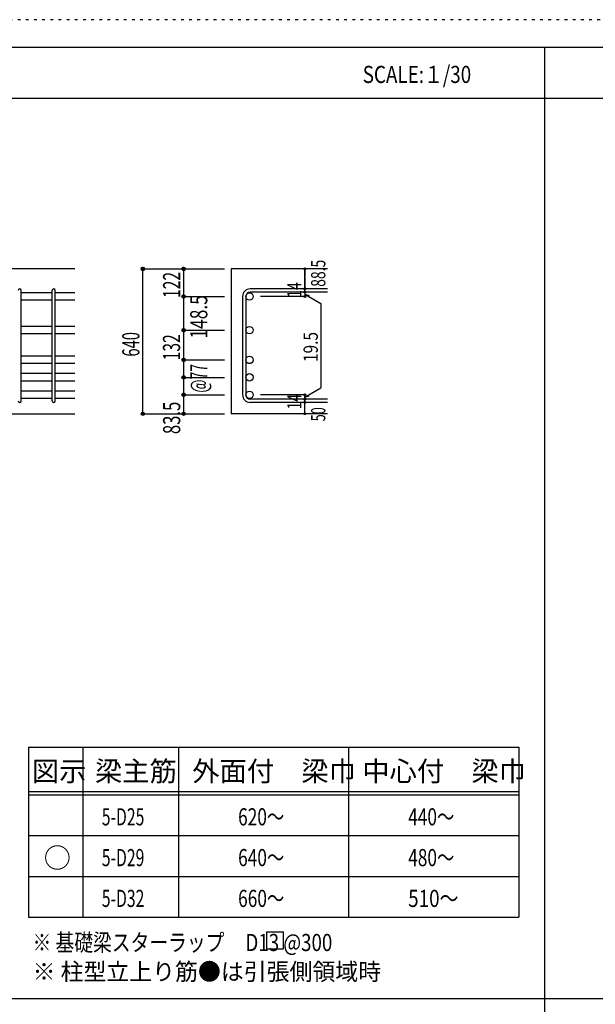
# Model space of a CAD drawing. Units: inches. Extents: x 141 to 12441, y 138 to 8778.
# Drawn here: x 2861 to 5400, y 4433 to 8778 of the extents above; entities that cross this region are included whole.
import ezdxf

# ---------------------------------------------------------------- set-up
doc = ezdxf.new("R2010")
doc.units = ezdxf.units.IN
doc.header["$LTSCALE"] = 30
doc.header["$MEASUREMENT"] = 0
for name, pattern in [('CENTER', [12, 5, -0.8, 0.4, -0.8, 5]), ('DIVIDE', [13.2, 5, -0.8, 0.4, -0.8, 0.4, -0.8, 5]), ('DOT', [1.6, 0.4, -0.8, 0.4]), ('HIDDEN', [8, 1, -2, 2, -2, 1])]:
    doc.linetypes.add(name, pattern=pattern)
for name, color, linetype in [('002', 7, 'Continuous'), ('006', 7, 'Continuous'), ('007', 7, 'Continuous'), ('014', 7, 'Continuous'), ('104', 7, 'Continuous'), ('111', 7, 'Continuous'), ('241', 7, 'Continuous'), ('250', 7, 'Continuous')]:
    doc.layers.add(name, color=color, linetype=linetype)
doc.styles.add('DRACAD', font='txt', dxfattribs={"width": 0.85, "bigfont": 'extfont2'})

msp = doc.modelspace()

# ---------------------------------------------------------------- linework, layer by layer
at = {"layer": '002', "color": 2, "linetype": 'Continuous'}
for p, q in [((3104.2, 7678.3), (1304.2, 7678.3)), ((4219.2, 7678.3), (3794.2, 7678.3)), ((3794.2, 7678.3), (3794.2, 7039.3)), ((2704.2, 7039.3), (3104.2, 7039.3)), ((4219.2, 7039.3), (3794.2, 7039.3))]:
    msp.add_line(p, q, dxfattribs=at)
at = {"layer": '006', "color": 7, "linetype": 'Continuous'}
for p, q in [((3004.2, 7573.1), (2868.2, 7573.1)), ((3104.2, 7573.1), (3018.2, 7573.1)), ((3004.2, 7540.1), (2868.2, 7540.1)), ((3104.2, 7540.1), (3018.2, 7540.1)), ((3004.2, 7424.3), (2868.2, 7424.3)), ((3004.2, 7391.3), (2868.2, 7391.3)), ((3104.2, 7424.3), (3018.2, 7424.3)), ((3104.2, 7391.3), (3018.2, 7391.3)), ((3004.2, 7293.3), (2868.2, 7293.3)), ((3004.2, 7260.3), (2868.2, 7260.3)), ((3104.2, 7293.3), (3018.2, 7293.3)), ((3104.2, 7260.3), (3018.2, 7260.3)), ((3004.2, 7216.3), (2868.2, 7216.3)), ((3104.2, 7216.3), (3018.2, 7216.3)), ((3004.2, 7183.3), (2868.2, 7183.3)), ((3104.2, 7183.3), (3018.2, 7183.3)), ((3004.2, 7139.3), (2868.2, 7139.3)), ((3104.2, 7139.3), (3018.2, 7139.3)), ((3004.2, 7106.3), (2868.2, 7106.3)), ((3104.2, 7106.3), (3018.2, 7106.3))]:
    msp.add_line(p, q, dxfattribs=at)
at = {"layer": '006', "color": 3, "linetype": 'Continuous'}
for centre in [(3874.7, 7556.6), (3874.7, 7407.8), (3874.7, 7276.8), (3874.7, 7199.8), (3874.7, 7122.8)]:
    msp.add_circle(centre, 16.5, dxfattribs=at)
at = {"layer": '007', "color": 7, "linetype": 'Continuous'}
for p, q in [((2868.2, 7096.3), (2868.2, 7583.1)), ((3004.2, 7096.3), (3004.2, 7583.1)), ((3018.2, 7096.3), (3018.2, 7583.1)), ((4219.2, 7590.1), (3877.7, 7590.1)), ((4219.2, 7576.1), (3877.7, 7576.1)), ((3844.2, 7556.6), (3844.2, 7122.8)), ((3858.2, 7556.6), (3858.2, 7122.8)), ((4219.2, 7103.3), (3877.7, 7103.3)), ((4219.2, 7089.3), (3877.7, 7089.3))]:
    msp.add_line(p, q, dxfattribs=at)
for centre, radius, start, end in [((2861.2, 7583.1), 7, 0, 180), ((3011.2, 7583.1), 7, 0, 180), ((3877.7, 7556.6), 33.5, 90, 180), ((3877.7, 7556.6), 19.5, 90, 180), ((2861.2, 7096.3), 7, 180, 0), ((3011.2, 7096.3), 7, 180, 0), ((3877.7, 7122.8), 33.5, 180, 270), ((3877.7, 7122.8), 19.5, 180, 270)]:
    msp.add_arc(centre, radius, start, end, dxfattribs=at)
at = {"layer": '014', "color": 4, "linetype": 'Continuous'}
for p, q in [((3404.2, 7678.3), (3584.2, 7678.3)), ((3404.2, 7678.3), (3584.2, 7678.3)), ((3404.2, 7039.3), (3404.2, 7678.3)), ((3584.2, 7678.3), (3764.2, 7678.3)), ((3584.2, 7678.3), (3764.2, 7678.3)), ((3584.2, 7678.3), (3584.2, 7556.6)), ((4119.2, 7678.3), (4119.2, 7590.1)), ((4119.2, 7590.1), (4119.2, 7678.3)), ((4119.2, 7576.1), (4119.2, 7590.1)), ((4119.2, 7576.1), (4119.2, 7556.6)), ((4119.2, 7566.4), (4138.5, 7561.2)), ((4119.2, 7566.4), (4189.3, 7525.9)), ((3584.2, 7556.6), (3764.2, 7556.6)), ((3584.2, 7556.6), (3764.2, 7556.6)), ((3584.2, 7556.6), (3584.2, 7372.8)), ((4119.2, 7556.6), (3923.1, 7556.6)), ((4189.3, 7525.9), (4189.3, 7153.5)), ((3584.2, 7407.8), (3764.2, 7407.8)), ((3584.2, 7407.8), (3764.2, 7407.8)), ((3584.2, 7372.8), (3584.2, 7276.8)), ((3584.2, 7276.8), (3764.2, 7276.8)), ((3584.2, 7276.8), (3584.2, 7199.8)), ((3584.2, 7199.8), (3764.2, 7199.8)), ((3584.2, 7199.8), (3584.2, 7122.8)), ((4119.2, 7113), (4189.3, 7153.5)), ((3584.2, 7122.8), (3764.2, 7122.8)), ((3584.2, 7122.8), (3584.2, 7039.3)), ((4119.2, 7122.8), (3923.1, 7122.8)), ((4119.2, 7103.3), (4119.2, 7122.8)), ((4119.2, 7113), (4138.5, 7118.2)), ((4119.2, 7089.3), (4119.2, 7103.3)), ((4119.2, 7039.3), (4119.2, 7089.3)), ((3404.2, 7039.3), (3584.2, 7039.3)), ((3584.2, 7039.3), (3764.2, 7039.3))]:
    msp.add_line(p, q, dxfattribs=at)
for centre, radius in [((3404.2, 7678.3), 8), ((3404.2, 7678.3), 7.2), ((3404.2, 7678.3), 6.4), ((3404.2, 7678.3), 5.6), ((3404.2, 7678.3), 4.8), ((3404.2, 7678.3), 4), ((3404.2, 7678.3), 3.2), ((3404.2, 7678.3), 2.4), ((3404.2, 7678.3), 1.6), ((3404.2, 7678.3), 0.8), ((3584.2, 7678.3), 8), ((3584.2, 7678.3), 7.2), ((3584.2, 7678.3), 6.4), ((3584.2, 7678.3), 5.6), ((3584.2, 7678.3), 4.8), ((3584.2, 7678.3), 4), ((3584.2, 7678.3), 3.2), ((3584.2, 7678.3), 2.4), ((3584.2, 7678.3), 1.6), ((3584.2, 7678.3), 0.8), ((4119.2, 7678.3), 4), ((4119.2, 7678.3), 3.6), ((4119.2, 7678.3), 3.2), ((4119.2, 7678.3), 2.8), ((4119.2, 7678.3), 2.4), ((4119.2, 7678.3), 2), ((4119.2, 7678.3), 1.6), ((4119.2, 7678.3), 1.2), ((4119.2, 7678.3), 0.8), ((4119.2, 7678.3), 0.4), ((3584.2, 7556.6), 8), ((3584.2, 7556.6), 7.2), ((3584.2, 7556.6), 6.4), ((3584.2, 7556.6), 5.6), ((3584.2, 7556.6), 4.8), ((3584.2, 7556.6), 4), ((3584.2, 7556.6), 3.2), ((4119.2, 7590.1), 4), ((4119.2, 7576.1), 4), ((4119.2, 7556.6), 4), ((4119.2, 7590.1), 3.6), ((4119.2, 7576.1), 3.6), ((4119.2, 7556.6), 3.6), ((4119.2, 7590.1), 3.2), ((4119.2, 7576.1), 3.2), ((4119.2, 7556.6), 3.2), ((4119.2, 7590.1), 2.8), ((4119.2, 7576.1), 2.8), ((4119.2, 7590.1), 2.4), ((4119.2, 7576.1), 2.4), ((4119.2, 7590.1), 2), ((4119.2, 7576.1), 2), ((4119.2, 7590.1), 1.6), ((4119.2, 7576.1), 1.6), ((4119.2, 7590.1), 1.2), ((4119.2, 7576.1), 1.2), ((4119.2, 7590.1), 0.8), ((4119.2, 7576.1), 0.8), ((4119.2, 7590.1), 0.4), ((4119.2, 7576.1), 0.4), ((3584.2, 7556.6), 2.4), ((3584.2, 7556.6), 1.6), ((3584.2, 7556.6), 0.8), ((4119.2, 7556.6), 2.8), ((4119.2, 7556.6), 2.4), ((4119.2, 7556.6), 2), ((4119.2, 7556.6), 1.6), ((4119.2, 7556.6), 1.2), ((4119.2, 7556.6), 0.8), ((4119.2, 7556.6), 0.4), ((3584.2, 7407.8), 8), ((3584.2, 7407.8), 7.2), ((3584.2, 7407.8), 6.4), ((3584.2, 7407.8), 5.6), ((3584.2, 7407.8), 4.8), ((3584.2, 7407.8), 4), ((3584.2, 7407.8), 3.2), ((3584.2, 7407.8), 2.4), ((3584.2, 7407.8), 1.6), ((3584.2, 7407.8), 0.8), ((3584.2, 7276.8), 8), ((3584.2, 7276.8), 7.2), ((3584.2, 7276.8), 6.4), ((3584.2, 7276.8), 5.6), ((3584.2, 7276.8), 4.8), ((3584.2, 7276.8), 4), ((3584.2, 7276.8), 3.2), ((3584.2, 7276.8), 2.4), ((3584.2, 7276.8), 1.6), ((3584.2, 7276.8), 0.8), ((3584.2, 7199.8), 8), ((3584.2, 7199.8), 7.2), ((3584.2, 7199.8), 6.4), ((3584.2, 7199.8), 5.6), ((3584.2, 7199.8), 4.8), ((3584.2, 7199.8), 4), ((3584.2, 7199.8), 3.2), ((3584.2, 7199.8), 2.4), ((3584.2, 7199.8), 1.6), ((3584.2, 7199.8), 0.8), ((3584.2, 7122.8), 8), ((3584.2, 7122.8), 7.2), ((3584.2, 7122.8), 6.4), ((3584.2, 7122.8), 5.6), ((3584.2, 7122.8), 4.8), ((3584.2, 7122.8), 4), ((3584.2, 7122.8), 3.2), ((4119.2, 7122.8), 4), ((4119.2, 7122.8), 3.6), ((4119.2, 7122.8), 3.2), ((4119.2, 7122.8), 2.8), ((3584.2, 7122.8), 2.4), ((3584.2, 7122.8), 1.6), ((3584.2, 7122.8), 0.8), ((4119.2, 7103.3), 4), ((4119.2, 7089.3), 4), ((4119.2, 7103.3), 3.6), ((4119.2, 7089.3), 3.6), ((4119.2, 7103.3), 3.2), ((4119.2, 7089.3), 3.2), ((4119.2, 7103.3), 2.8), ((4119.2, 7089.3), 2.8), ((4119.2, 7122.8), 2.4), ((4119.2, 7103.3), 2.4), ((4119.2, 7089.3), 2.4), ((4119.2, 7122.8), 2), ((4119.2, 7103.3), 2), ((4119.2, 7089.3), 2), ((4119.2, 7122.8), 1.6), ((4119.2, 7103.3), 1.6), ((4119.2, 7089.3), 1.6), ((4119.2, 7122.8), 1.2), ((4119.2, 7103.3), 1.2), ((4119.2, 7089.3), 1.2), ((4119.2, 7122.8), 0.8), ((4119.2, 7103.3), 0.8), ((4119.2, 7089.3), 0.8), ((4119.2, 7122.8), 0.4), ((4119.2, 7103.3), 0.4), ((4119.2, 7089.3), 0.4), ((3404.2, 7039.3), 7.2), ((3404.2, 7039.3), 6.4), ((3404.2, 7039.3), 5.6), ((3404.2, 7039.3), 4.8), ((3404.2, 7039.3), 4), ((3404.2, 7039.3), 3.2), ((3404.2, 7039.3), 2.4), ((3404.2, 7039.3), 1.6), ((3404.2, 7039.3), 0.8), ((3584.2, 7039.3), 7.2), ((3584.2, 7039.3), 6.4), ((3584.2, 7039.3), 5.6), ((3584.2, 7039.3), 4.8), ((3584.2, 7039.3), 4), ((3584.2, 7039.3), 3.2), ((3584.2, 7039.3), 2.4), ((3584.2, 7039.3), 1.6), ((3584.2, 7039.3), 0.8), ((4119.2, 7039.3), 4), ((4119.2, 7039.3), 3.6), ((4119.2, 7039.3), 3.2), ((4119.2, 7039.3), 2.8), ((4119.2, 7039.3), 2.4), ((4119.2, 7039.3), 2), ((4119.2, 7039.3), 1.6), ((4119.2, 7039.3), 1.2), ((4119.2, 7039.3), 0.8), ((4119.2, 7039.3), 0.4)]:
    msp.add_circle(centre, radius, dxfattribs=at)
at = {"layer": '014', "color": 7, "linetype": 'Continuous'}
for p in [(3404.2, 7678.3), (3404.2, 7678.3), (3404.2, 7678.3), (3404.2, 7678.3), (3404.2, 7678.3), (3404.2, 7678.3), (3404.2, 7678.3), (3404.2, 7678.3), (3404.2, 7678.3), (3404.2, 7678.3), (3404.2, 7678.3), (3404.2, 7678.3), (3404.2, 7678.3), (3404.2, 7678.3), (3404.2, 7678.3), (3404.2, 7678.3), (3404.2, 7678.3), (3404.2, 7678.3), (3404.2, 7678.3), (3404.2, 7678.3), (3404.2, 7678.3), (3404.2, 7678.3), (3404.2, 7678.3), (3404.2, 7678.3), (3404.2, 7678.3), (3584.2, 7678.3), (3584.2, 7678.3), (3584.2, 7678.3), (3584.2, 7678.3), (3584.2, 7678.3), (3584.2, 7678.3), (3584.2, 7678.3), (3584.2, 7678.3), (3584.2, 7678.3), (3584.2, 7678.3), (3584.2, 7678.3), (3584.2, 7678.3), (3584.2, 7678.3), (3584.2, 7678.3), (3584.2, 7678.3), (3584.2, 7678.3), (3584.2, 7678.3), (3584.2, 7678.3), (3584.2, 7678.3), (3584.2, 7678.3), (4119.2, 7678.3), (4119.2, 7678.3), (4119.2, 7678.3), (4119.2, 7590.1), (4119.2, 7590.1), (4119.2, 7590.1), (4119.2, 7576.1), (4119.2, 7576.1), (3584.2, 7556.6), (3584.2, 7556.6), (3584.2, 7556.6), (3584.2, 7556.6), (3584.2, 7556.6), (3584.2, 7556.6), (3584.2, 7556.6), (3584.2, 7556.6), (3584.2, 7556.6), (3584.2, 7556.6), (3584.2, 7556.6), (3584.2, 7556.6), (3584.2, 7556.6), (3584.2, 7556.6), (3584.2, 7556.6), (3584.2, 7556.6), (3584.2, 7556.6), (3584.2, 7556.6), (3584.2, 7556.6), (3584.2, 7556.6), (3584.2, 7556.6), (3584.2, 7556.6), (3584.2, 7556.6), (4119.2, 7556.6), (4119.2, 7556.6), (4119.2, 7556.6), (4119.2, 7556.6), (3584.2, 7407.8), (3584.2, 7407.8), (3584.2, 7407.8), (3584.2, 7407.8), (3584.2, 7407.8), (3584.2, 7407.8), (3584.2, 7407.8), (3584.2, 7407.8), (3584.2, 7407.8), (3584.2, 7407.8), (3584.2, 7407.8), (3584.2, 7407.8), (3584.2, 7407.8), (3584.2, 7407.8), (3584.2, 7407.8), (3584.2, 7407.8), (3584.2, 7407.8), (3584.2, 7407.8), (3584.2, 7407.8), (3584.2, 7407.8), (3584.2, 7407.8), (3584.2, 7407.8), (3584.2, 7276.8), (3584.2, 7276.8), (3584.2, 7276.8), (3584.2, 7276.8), (3584.2, 7276.8), (3584.2, 7276.8), (3584.2, 7276.8), (3584.2, 7276.8), (3584.2, 7276.8), (3584.2, 7276.8), (3584.2, 7276.8), (3584.2, 7276.8), (3584.2, 7276.8), (3584.2, 7276.8), (3584.2, 7276.8), (3584.2, 7276.8), (3584.2, 7276.8), (3584.2, 7199.8), (3584.2, 7199.8), (3584.2, 7199.8), (3584.2, 7199.8), (3584.2, 7199.8), (3584.2, 7199.8), (3584.2, 7199.8), (3584.2, 7199.8), (3584.2, 7199.8), (3584.2, 7199.8), (3584.2, 7199.8), (3584.2, 7199.8), (3584.2, 7199.8), (3584.2, 7199.8), (3584.2, 7199.8), (3584.2, 7199.8), (3584.2, 7199.8), (3584.2, 7122.8), (3584.2, 7122.8), (3584.2, 7122.8), (3584.2, 7122.8), (3584.2, 7122.8), (3584.2, 7122.8), (3584.2, 7122.8), (3584.2, 7122.8), (3584.2, 7122.8), (3584.2, 7122.8), (3584.2, 7122.8), (3584.2, 7122.8), (3584.2, 7122.8), (3584.2, 7122.8), (3584.2, 7122.8), (3584.2, 7122.8), (3584.2, 7122.8), (4119.2, 7122.8), (4119.2, 7122.8), (4119.2, 7122.8), (4119.2, 7122.8), (4119.2, 7122.8), (4119.2, 7122.8), (4119.2, 7122.8), (4119.2, 7103.3), (4119.2, 7103.3), (4119.2, 7089.3), (4119.2, 7089.3), (3404.2, 7039.3), (3404.2, 7039.3), (3404.2, 7039.3), (3404.2, 7039.3), (3404.2, 7039.3), (3404.2, 7039.3), (3404.2, 7039.3), (3404.2, 7039.3), (3404.2, 7039.3), (3404.2, 7039.3), (3404.2, 7039.3), (3404.2, 7039.3), (3404.2, 7039.3), (3404.2, 7039.3), (3404.2, 7039.3), (3404.2, 7039.3), (3404.2, 7039.3), (3404.2, 7039.3), (3404.2, 7039.3), (3404.2, 7039.3), (3404.2, 7039.3), (3404.2, 7039.3), (3404.2, 7039.3), (3404.2, 7039.3), (3584.2, 7039.3), (3584.2, 7039.3), (3584.2, 7039.3), (3584.2, 7039.3), (3584.2, 7039.3), (3584.2, 7039.3), (3584.2, 7039.3), (3584.2, 7039.3), (3584.2, 7039.3), (3584.2, 7039.3), (3584.2, 7039.3), (3584.2, 7039.3), (3584.2, 7039.3), (3584.2, 7039.3), (3584.2, 7039.3), (3584.2, 7039.3), (3584.2, 7039.3), (4119.2, 7039.3), (4119.2, 7039.3)]:
    msp.add_point(p, dxfattribs=at)
at = {"layer": '104', "color": 7, "linetype": 'Continuous'}
for p, q in [((3949.6, 4752.8), (3949.6, 4677.8)), ((3949.6, 4752.8), (4024.6, 4752.8)), ((4024.6, 4677.8), (4024.6, 4752.8)), ((3949.6, 4677.8), (4024.6, 4677.8))]:
    msp.add_line(p, q, dxfattribs=at)
at = {"layer": '111', "color": 3, "linetype": 'Continuous'}
for p, q in [((2899.5, 5567.8), (2899.5, 4817.8)), ((2899.5, 5567.8), (5062, 5567.8)), ((5062, 5567.8), (5062, 4817.8)), ((2899.5, 4817.8), (5062, 4817.8))]:
    msp.add_line(p, q, dxfattribs=at)
at = {"layer": '111', "color": 7, "linetype": 'Continuous'}
for p, q in [((3139.5, 5567.8), (3139.5, 4817.8)), ((3562, 5567.8), (3562, 4817.8)), ((4312, 5567.8), (4312, 4817.8)), ((2899.5, 5372.8), (5062, 5372.8)), ((2899.5, 5357.8), (5062, 5357.8)), ((2899.5, 5177.8), (5062, 5177.8)), ((2899.5, 4997.8), (5062, 4997.8))]:
    msp.add_line(p, q, dxfattribs=at)
at = {"layer": '241', "color": 6, "linetype": 'Continuous'}
msp.add_line((327.1, 8656.1), (12254.1, 8656.1), dxfattribs=at)
at = {"layer": '241', "color": 2, "linetype": 'Continuous'}
for p, q in [((5175.4, 8656.1), (5175.4, 259.8)), ((327.1, 8431.1), (10023.6, 8431.1)), ((10023.6, 4458), (327.1, 4458))]:
    msp.add_line(p, q, dxfattribs=at)
at = {"layer": '250', "color": 172, "linetype": 'DOT'}
msp.add_line((12440.6, 8778), (140.6, 8778), dxfattribs=at)

# ---------------------------------------------------------------- texts
at = {"layer": '014', "color": 4, "linetype": 'DIVIDE', "style": 'DRACAD'}
for s, height, width, p in [('88.5', 63.03, 0.714071, (4209.2, 7599.3)), ('148.5', 75.63, 0.74375, (3688.7, 7370.9)), ('@77', 75.63, 0.595, (3689.2, 7132.3)), ('50', 63.03, 0.650273, (4209.2, 7005.8))]:
    msp.add_text(s, height=height, rotation=90, dxfattribs=dict(at, width=width)).set_placement(p)
at = {"layer": '014', "color": 4, "linetype": 'CENTER', "style": 'DRACAD', "width": 0.669291}
msp.add_text('122', height=75.63, rotation=90, dxfattribs=at).set_placement((3569.2, 7550))
at = {"layer": '014', "color": 4, "linetype": 'DOT', "style": 'DRACAD'}
for s, height, width, p in [('14', 63.03, 0.713857, (4104, 7551.4)), ('640', 75.63, 0.630742, (3389.2, 7291.3)), ('132', 75.63, 0.669291, (3568.7, 7274.9)), ('19.5', 63.03, 0.793333, (4175.9, 7267.3)), ('83.5', 75.63, 0.714071, (3569.2, 6949.3)), ('14', 63.03, 0.713857, (4103.9, 7058.6))]:
    msp.add_text(s, height=height, rotation=90, dxfattribs=dict(at, width=width)).set_placement(p)
at = {"layer": '104', "color": 2, "linetype": 'CENTER', "style": 'DRACAD', "width": 0.805802}
msp.add_text('SCALE:１/30', height=75.63, dxfattribs=at).set_placement((4374, 8498.6))
at = {"layer": '104', "color": 2, "linetype": 'CENTER', "style": 'DRACAD'}
for s, height, p in [('梁主筋', 88.24, (3193.2, 5417.8)), ('外面付\u3000梁巾', 88.24, (3622, 5417.8)), ('中心付\u3000梁巾', 88.24, (4372, 5417.8)), ('図示', 88.24, (2914.5, 5417.8)), ('○', 88.2, (2967, 5035.3))]:
    msp.add_text(s, height=height, dxfattribs=at).set_placement(p)
at = {"layer": '104', "color": 7, "linetype": 'DIVIDE', "style": 'DRACAD', "width": 0.674333}
for s, p in [('5-D25', (3223.2, 5222.8)), ('5-D29', (3223.2, 5042.8)), ('5-D32', (3223.2, 4862.8))]:
    msp.add_text(s, height=75.63, dxfattribs=at).set_placement(p)
at = {"layer": '104', "color": 7, "linetype": 'DOT', "style": 'DRACAD', "width": 0.74005}
for s, p in [('620～', (3824.5, 5222.8)), ('640～', (3824.5, 5042.8)), ('660～', (3824.5, 4862.8))]:
    msp.add_text(s, height=75.63, dxfattribs=at).set_placement(p)
at = {"layer": '104', "color": 7, "linetype": 'CENTER', "style": 'DRACAD'}
for s, width, p in [('440～', 0.74005, (4574.5, 5222.8)), ('480～', 0.74005, (4574.5, 5042.8)), ('510～', 0.806889, (4574.5, 4862.8)), ('※ 基礎梁スターラップ     D13 @300', 0.801919, (2918, 4668.2))]:
    msp.add_text(s, height=75.63, dxfattribs=dict(at, width=width)).set_placement(p)
at = {"layer": '104', "color": 7, "linetype": 'HIDDEN', "style": 'DRACAD', "width": 0.978515}
msp.add_text('※ 柱型立上り筋●は引張側領域時', height=75.63, dxfattribs=at).set_placement((2918, 4539.7))

doc.saveas('drawing.dxf')
